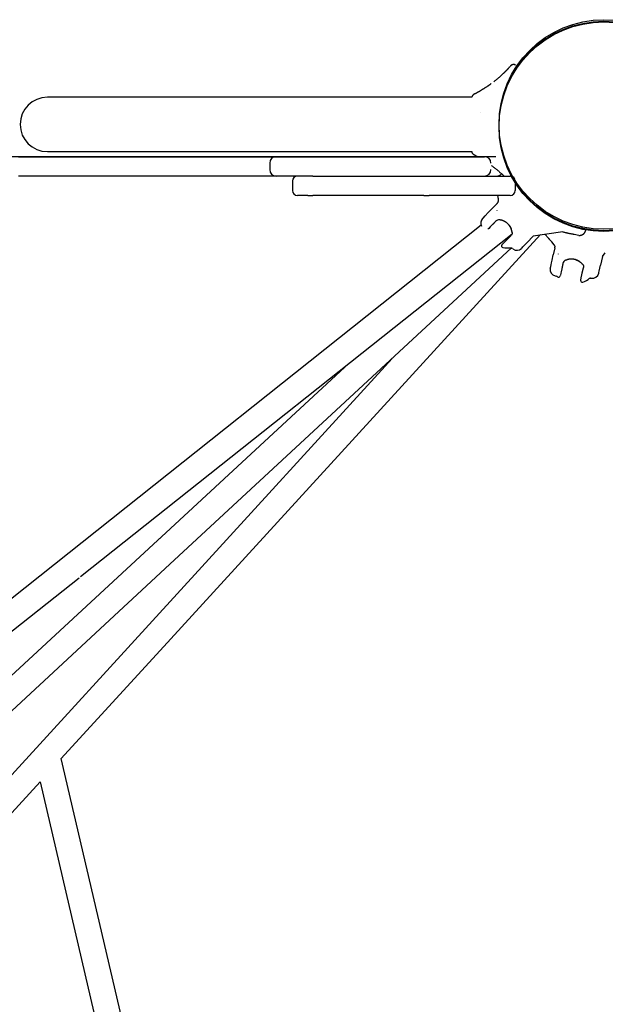
# Model space of a CAD drawing. Extents: x 3098 to 19033, y 8764 to 20928.
# Drawn here: x 9573 to 9936, y 12820 to 13431 of the extents above; entities that cross this region are included whole.
import ezdxf

# ---------------------------------------------------------------- set-up
doc = ezdxf.new("R2010")
doc.units = 0
doc.layers.add('LAYER01', color=7, linetype='Continuous')

msp = doc.modelspace()

# ---------------------------------------------------------------- linework, layer by layer
at = {"layer": 'LAYER01', "color": 7, "linetype": 'Continuous'}
for p, q in [((9876.37, 13401.89), (9876.08, 13401.57)), ((9876.4, 13401.92), (9876.61, 13402.16)), ((9879.38, 13402.74), (9879.38, 13402.74)), ((9852.76, 13383.04), (9689.76, 13383.04)), ((9689.76, 13349.34), (9852.76, 13349.34)), ((9867.77, 13346.17), (8906.89, 13346.19)), ((9727.59, 13342.19), (9727.59, 13338.19)), ((9870.39, 13334.22), (9870.16, 13334.84)), ((9870.16, 13334.75), (9870.31, 13334.26)), ((9870.16, 13334.66), (9870.3, 13334.19)), ((9741.76, 13331.19), (9741.76, 13325.19)), ((9879.76, 13331.19), (9879.76, 13325.19)), ((9879.76, 13329.6), (9880.29, 13328.96)), ((9751.26, 13322.19), (9744.93, 13322.19)), ((9868.77, 13322.19), (9868.96, 13321.32)), ((9868.63, 13317.2), (9865.51, 13313.96)), ((9868.41, 13312.82), (9868.34, 13312.71)), ((9865.55, 13303.9), (9864.53, 13302.85)), ((9869.74, 13307.08), (9869.43, 13307.1)), ((9858.74, 13303.65), (9364.85, 12911.03)), ((9610.37, 13085.77), (9877.83, 13298.38)), ((9666.29, 13047.06), (9895.47, 13297.94)), ((9864.53, 13302.85), (9864.31, 13302.61)), ((9877.93, 13298.88), (9877.9, 13299.19)), ((9873.62, 13293.61), (9873.85, 13293.85)), ((9873.85, 13293.85), (9874.86, 13294.9)), ((9890.98, 13296.88), (9887.25, 13293)), ((9665.78, 13093.47), (9877.58, 13289.56)), ((9904.33, 13289.72), (9903.37, 13285.33)), ((9906.45, 13285.89), (9906.44, 13285.75)), ((9910.59, 13281.7), (9910.32, 13281.56)), ((9933.83, 13284.21), (9932.69, 13278.96)), ((9908.4, 13275.36), (9908.33, 13275.04)), ((9908.71, 13276.8), (9908.4, 13275.36)), ((9921.05, 13272.62), (9921.36, 13274.05)), ((9921.87, 13279.04), (9921.68, 13279.29)), ((9904.63, 13272.27), (9905.45, 13272.09)), ((9920.98, 13272.3), (9921.05, 13272.62)), ((9803.47, 13220.95), (9670.15, 13075)), ((9776.85, 13218.11), (9657.79, 13107.88)), ((9661.01, 13110.86), (9381.44, 12852.03)), ((9377.68, 12826.75), (9665.78, 13093.47)), ((9366.73, 12892.08), (9609.43, 13085.02)), ((9670.15, 13075), (9327.49, 12699.88)), ((9598.42, 12972.76), (9666.29, 13047.06)), ((9666.32, 12681.05), (9598.42, 12972.77)), ((9304.85, 12651.37), (9585.36, 12958.45)), ((9585.33, 12958.42), (9651.88, 12672.54))]:
    msp.add_line(p, q, dxfattribs=at)
at = {"layer": 'LAYER01'}
for p, q in [((9823.26, 13322.19), (9826.5, 13322.19)), ((9909.28, 13299.48), (9890.98, 13296.88)), ((9900.22, 13295.77), (9898.32, 13297.92)), ((9919.19, 13297.38), (9916.27, 13297.94)), ((9903.95, 13291.43), (9902.43, 13293.4)), ((9933.83, 13284.21), (9935.65, 13286.64))]:
    msp.add_line(p, q, dxfattribs=at)
at = {"layer": 'LAYER01', "color": 7, "linetype": 'Continuous'}
for points in [[(9876.08, 13401.57), (9876.08, 13401.57), (9876.08, 13401.57), (9876.08, 13401.57), (9876.08, 13401.57), (9876.08, 13401.57), (9876.07, 13401.57), (9876.07, 13401.56), (9876.07, 13401.56), (9876.07, 13401.56), (9876.07, 13401.56), (9876.06, 13401.55), (9876.06, 13401.55), (9876.06, 13401.55), (9876.05, 13401.54), (9876.05, 13401.54), (9876.04, 13401.53), (9876.04, 13401.52), (9876.03, 13401.51), (9876.02, 13401.5), (9876.01, 13401.49), (9876, 13401.48), (9875.98, 13401.47), (9875.97, 13401.45), (9875.95, 13401.43), (9875.94, 13401.41), (9875.92, 13401.39), (9875.89, 13401.36), (9875.87, 13401.34), (9875.84, 13401.31), (9875.81, 13401.27), (9875.78, 13401.24), (9875.74, 13401.19), (9875.69, 13401.15), (9875.65, 13401.1), (9875.6, 13401.04), (9875.54, 13400.98), (9875.49, 13400.92), (9875.42, 13400.85), (9875.35, 13400.78), (9875.28, 13400.7), (9875.21, 13400.62), (9875.13, 13400.53), (9875.04, 13400.44), (9874.95, 13400.34), (9874.86, 13400.24), (9874.76, 13400.14), (9874.65, 13400.03), (9874.55, 13399.92), (9874.43, 13399.8), (9874.32, 13399.68), (9874.19, 13399.55), (9874.07, 13399.42), (9873.94, 13399.29), (9873.8, 13399.15), (9873.66, 13399.01), (9873.52, 13398.87), (9873.37, 13398.72), (9873.21, 13398.56), (9873.05, 13398.4), (9872.89, 13398.24), (9872.72, 13398.08), (9872.54, 13397.91), (9872.36, 13397.73), (9872.18, 13397.56), (9871.98, 13397.37), (9871.79, 13397.19), (9871.58, 13397), (9871.37, 13396.81), (9871.16, 13396.61), (9870.94, 13396.41), (9870.72, 13396.21), (9870.49, 13396.01), (9870.26, 13395.8), (9870.02, 13395.59), (9869.78, 13395.38), (9869.53, 13395.17), (9869.28, 13394.96), (9869.03, 13394.75), (9868.78, 13394.53), (9868.53, 13394.33), (9868.27, 13394.12), (9868.02, 13393.91), (9867.76, 13393.71), (9867.51, 13393.5), (9867.25, 13393.3), (9867, 13393.1), (9866.74, 13392.89), (9866.48, 13392.69)], [(9876.37, 13401.89), (9876.37, 13401.89), (9876.37, 13401.89), (9876.37, 13401.89), (9876.37, 13401.89), (9876.37, 13401.89), (9876.37, 13401.9), (9876.37, 13401.9), (9876.37, 13401.9), (9876.37, 13401.9), (9876.37, 13401.9), (9876.38, 13401.9), (9876.38, 13401.9), (9876.38, 13401.9), (9876.38, 13401.91), (9876.38, 13401.91), (9876.38, 13401.91), (9876.38, 13401.91), (9876.39, 13401.91), (9876.39, 13401.92), (9876.39, 13401.92), (9876.39, 13401.92), (9876.39, 13401.92), (9876.39, 13401.92), (9876.4, 13401.92)], [(9879.65, 13403.17), (9879.6, 13403.19), (9879.55, 13403.21), (9879.5, 13403.23), (9879.45, 13403.25), (9879.4, 13403.27), (9879.34, 13403.29), (9879.29, 13403.3), (9879.23, 13403.32), (9879.17, 13403.33), (9879.11, 13403.33), (9879.05, 13403.34), (9878.99, 13403.34), (9878.92, 13403.35), (9878.85, 13403.34), (9878.79, 13403.34), (9878.72, 13403.34), (9878.65, 13403.33), (9878.58, 13403.33), (9878.51, 13403.32), (9878.44, 13403.31), (9878.38, 13403.3), (9878.31, 13403.28), (9878.24, 13403.27), (9878.18, 13403.25), (9878.12, 13403.24), (9878.06, 13403.22), (9878, 13403.2), (9877.94, 13403.18), (9877.89, 13403.16), (9877.84, 13403.13), (9877.79, 13403.11), (9877.74, 13403.09), (9877.69, 13403.07), (9877.65, 13403.04), (9877.61, 13403.02), (9877.57, 13403), (9877.53, 13402.98), (9877.5, 13402.96), (9877.46, 13402.93), (9877.43, 13402.91), (9877.4, 13402.89), (9877.37, 13402.87), (9877.34, 13402.85), (9877.32, 13402.84), (9877.29, 13402.82), (9877.27, 13402.8), (9877.25, 13402.78), (9877.22, 13402.76), (9877.2, 13402.74), (9877.18, 13402.73), (9877.16, 13402.71), (9877.14, 13402.69), (9877.12, 13402.67), (9877.1, 13402.66), (9877.08, 13402.64), (9877.06, 13402.62), (9877.04, 13402.61), (9877.02, 13402.59), (9877, 13402.57), (9876.99, 13402.55), (9876.97, 13402.53), (9876.95, 13402.51), (9876.93, 13402.5), (9876.91, 13402.48), (9876.89, 13402.46), (9876.87, 13402.44), (9876.85, 13402.41), (9876.83, 13402.39), (9876.81, 13402.37), (9876.79, 13402.35), (9876.77, 13402.33), (9876.75, 13402.31)], [(9879.96, 13403.01), (9879.94, 13403.03), (9879.93, 13403.04), (9879.91, 13403.06), (9879.89, 13403.07), (9879.88, 13403.09), (9879.86, 13403.1), (9879.84, 13403.11), (9879.82, 13403.12), (9879.8, 13403.13), (9879.78, 13403.14), (9879.76, 13403.15), (9879.74, 13403.16), (9879.72, 13403.17), (9879.7, 13403.17), (9879.67, 13403.18), (9879.65, 13403.18)], [(9864.94, 13391.53), (9864.79, 13391.43), (9864.65, 13391.32), (9864.5, 13391.21), (9864.35, 13391.1), (9864.2, 13390.99), (9864.05, 13390.87), (9863.89, 13390.76), (9863.72, 13390.64), (9863.55, 13390.52), (9863.37, 13390.39), (9863.19, 13390.26), (9862.99, 13390.13), (9862.79, 13389.99), (9862.59, 13389.86), (9862.38, 13389.71), (9862.16, 13389.57), (9861.93, 13389.42), (9861.7, 13389.27), (9861.47, 13389.12), (9861.24, 13388.97), (9861.01, 13388.82), (9860.78, 13388.67), (9860.56, 13388.53), (9860.34, 13388.39), (9860.14, 13388.26), (9859.95, 13388.14), (9859.76, 13388.02), (9859.58, 13387.9), (9859.41, 13387.79), (9859.24, 13387.69), (9859.08, 13387.58), (9858.92, 13387.48), (9858.76, 13387.38), (9858.61, 13387.29), (9858.46, 13387.19), (9858.32, 13387.1), (9858.17, 13387.01), (9858.04, 13386.93), (9857.91, 13386.85), (9857.78, 13386.77), (9857.66, 13386.69), (9857.55, 13386.63), (9857.44, 13386.56), (9857.34, 13386.5), (9857.24, 13386.44), (9857.14, 13386.38), (9857.05, 13386.33), (9856.96, 13386.28), (9856.87, 13386.23), (9856.79, 13386.18), (9856.71, 13386.13), (9856.63, 13386.09), (9856.55, 13386.04), (9856.47, 13386), (9856.39, 13385.96), (9856.31, 13385.92), (9856.23, 13385.87), (9856.15, 13385.83), (9856.07, 13385.79), (9855.99, 13385.75), (9855.9, 13385.7), (9855.81, 13385.66), (9855.73, 13385.62), (9855.63, 13385.57), (9855.54, 13385.53), (9855.45, 13385.48), (9855.35, 13385.43), (9855.25, 13385.39), (9855.15, 13385.34), (9855.05, 13385.29), (9854.95, 13385.25), (9854.84, 13385.2), (9854.74, 13385.15), (9854.64, 13385.1), (9854.54, 13385.05), (9854.44, 13385), (9854.34, 13384.95), (9854.24, 13384.9), (9854.15, 13384.84), (9854.05, 13384.79), (9853.96, 13384.72), (9853.87, 13384.66), (9853.79, 13384.59), (9853.7, 13384.52), (9853.61, 13384.44), (9853.53, 13384.35), (9853.45, 13384.25), (9853.37, 13384.14), (9853.29, 13384.03), (9853.21, 13383.9), (9853.14, 13383.77), (9853.06, 13383.63), (9852.99, 13383.49), (9852.91, 13383.34), (9852.84, 13383.19), (9852.76, 13383.04)], [(9689.76, 13383.04), (9683.73, 13383.04), (9671.74, 13383.04), (9665.83, 13383.04), (9660.01, 13383.04), (9654.3, 13383.04), (9648.72, 13383.04), (9643.29, 13383.04), (9632.96, 13383.04), (9628.09, 13383.04), (9619.05, 13383.04), (9614.91, 13383.04), (9607.46, 13383.04), (9601.22, 13383.04), (9598.57, 13383.04), (9596.26, 13383.04), (9594.29, 13383.04), (9592.67, 13383.04), (9591.4, 13383.04), (9590.49, 13383.04), (9589.95, 13383.04), (9589.76, 13383.04)], [(9858.5, 13373.71), (9858.5, 13373.71), (9858.5, 13373.71), (9858.5, 13373.71), (9858.5, 13373.71), (9858.5, 13373.71), (9858.5, 13373.71), (9858.5, 13373.71), (9858.5, 13373.71), (9858.5, 13373.71), (9858.5, 13373.71), (9858.5, 13373.71), (9858.5, 13373.71), (9858.5, 13373.71), (9858.5, 13373.71), (9858.5, 13373.71), (9858.5, 13373.71), (9858.5, 13373.71), (9858.5, 13373.71), (9858.5, 13373.71), (9858.5, 13373.71), (9858.5, 13373.71), (9858.5, 13373.71), (9858.5, 13373.71), (9858.5, 13373.71), (9858.5, 13373.71), (9858.5, 13373.71), (9858.5, 13373.71), (9858.5, 13373.71), (9858.5, 13373.71), (9858.5, 13373.71), (9858.5, 13373.71), (9858.5, 13373.71), (9858.5, 13373.71), (9858.5, 13373.71), (9858.5, 13373.71), (9858.5, 13373.71), (9858.5, 13373.71), (9858.5, 13373.71), (9858.5, 13373.71), (9858.5, 13373.71)], [(9589.76, 13349.34), (9589.95, 13349.34), (9590.49, 13349.34), (9592.67, 13349.34), (9594.29, 13349.34), (9596.26, 13349.34), (9598.57, 13349.34), (9601.22, 13349.34), (9607.46, 13349.34), (9611.04, 13349.34), (9614.91, 13349.34), (9623.45, 13349.34), (9628.09, 13349.34), (9632.96, 13349.34), (9643.29, 13349.34), (9654.3, 13349.34), (9665.83, 13349.34), (9671.74, 13349.34), (9677.71, 13349.34), (9683.73, 13349.34), (9689.76, 13349.34)], [(9852.76, 13349.69), (9852.77, 13349.56), (9852.79, 13349.43), (9852.8, 13349.31), (9852.82, 13349.18), (9852.85, 13349.05), (9852.89, 13348.93), (9852.93, 13348.8), (9852.99, 13348.67), (9853.06, 13348.55), (9853.14, 13348.42), (9853.23, 13348.3), (9853.33, 13348.18), (9853.44, 13348.06), (9853.56, 13347.95), (9853.69, 13347.84), (9853.83, 13347.73), (9853.97, 13347.64), (9854.12, 13347.54), (9854.28, 13347.45), (9854.43, 13347.37), (9854.6, 13347.28), (9854.77, 13347.19), (9854.94, 13347.11), (9855.12, 13347.02), (9855.3, 13346.92), (9855.48, 13346.82), (9855.67, 13346.72), (9855.86, 13346.62), (9856.05, 13346.51), (9856.24, 13346.41), (9856.43, 13346.3), (9856.62, 13346.19)], [(9571.88, 13346.19), (9573.16, 13346.19), (9574.29, 13346.19), (9575.74, 13346.19), (9577.46, 13346.19), (9579.42, 13346.19), (9581.59, 13346.19), (9583.91, 13346.19), (9586.36, 13346.19), (9588.87, 13346.19), (9591.4, 13346.19), (9596.31, 13346.19)], [(9596.31, 13346.19), (9604.72, 13346.19), (9609.05, 13346.19), (9613.43, 13346.19), (9617.83, 13346.19), (9622.21, 13346.19), (9626.55, 13346.19), (9630.82, 13346.19), (9634.99, 13346.19), (9639.04, 13346.19)], [(9639.04, 13346.19), (9645.81, 13346.19), (9652.41, 13346.19), (9658.84, 13346.19), (9665.07, 13346.19), (9671.09, 13346.19), (9676.89, 13346.19), (9682.45, 13346.19), (9687.77, 13346.19), (9697.62, 13346.19), (9702.13, 13346.19), (9706.36, 13346.19), (9713.89, 13346.19), (9717.2, 13346.19), (9722.82, 13346.19), (9725.14, 13346.19), (9727.11, 13346.19), (9728.74, 13346.19), (9731.59, 13346.19)], [(9731.59, 13346.19), (9731.64, 13346.19), (9732.01, 13346.19), (9732.74, 13346.19), (9733.84, 13346.19), (9735.28, 13346.19), (9737.07, 13346.19), (9739.18, 13346.19), (9741.61, 13346.19), (9744.34, 13346.19), (9747.35, 13346.19), (9750.61, 13346.19), (9754.11, 13346.19), (9757.82, 13346.19), (9761.71, 13346.19), (9769.95, 13346.19), (9774.23, 13346.19), (9778.59, 13346.19), (9782.99, 13346.19), (9787.39, 13346.19), (9791.78, 13346.19), (9796.12, 13346.19), (9800.38, 13346.19)], [(9800.38, 13346.19), (9807.83, 13346.19), (9815.31, 13346.19), (9822.82, 13346.19), (9830.36, 13346.19), (9837.92, 13346.19), (9845.51, 13346.19), (9853.13, 13346.19), (9860.76, 13346.19)], [(9865.09, 13340.73), (9865.36, 13340.53), (9865.63, 13340.33), (9865.9, 13340.12), (9866.17, 13339.92), (9866.44, 13339.71), (9866.72, 13339.51), (9866.99, 13339.3), (9867.26, 13339.08), (9867.53, 13338.87), (9867.8, 13338.65), (9868.07, 13338.43), (9868.34, 13338.21), (9868.61, 13337.99), (9868.87, 13337.77), (9869.13, 13337.56), (9869.39, 13337.34), (9869.64, 13337.12), (9869.89, 13336.91), (9870.13, 13336.7), (9870.37, 13336.49), (9870.6, 13336.28), (9870.83, 13336.07), (9871.05, 13335.87), (9871.27, 13335.68), (9871.48, 13335.48), (9871.68, 13335.29), (9871.88, 13335.1), (9872.08, 13334.92), (9872.27, 13334.73), (9872.46, 13334.55), (9872.65, 13334.37), (9872.84, 13334.19)], [(9596.31, 13334.19), (9591.4, 13334.19), (9588.87, 13334.19), (9586.36, 13334.19), (9583.91, 13334.19), (9581.59, 13334.19), (9577.46, 13334.19), (9575.74, 13334.19), (9574.29, 13334.19), (9573.16, 13334.19), (9572.35, 13334.19), (9571.88, 13334.19)], [(9639.04, 13334.19), (9634.99, 13334.19), (9630.82, 13334.19), (9626.55, 13334.19), (9622.21, 13334.19), (9609.05, 13334.19), (9604.72, 13334.19), (9596.31, 13334.19)], [(9731.59, 13334.19), (9731.53, 13334.19), (9730.02, 13334.19), (9728.74, 13334.19), (9727.11, 13334.19), (9725.14, 13334.19), (9722.82, 13334.19), (9717.2, 13334.19), (9713.89, 13334.19), (9706.36, 13334.19), (9702.13, 13334.19), (9692.83, 13334.19), (9687.77, 13334.19), (9682.45, 13334.19), (9676.89, 13334.19), (9671.09, 13334.19), (9658.84, 13334.19), (9652.41, 13334.19), (9645.81, 13334.19), (9639.04, 13334.19)], [(9752.27, 13334.19), (9750.61, 13334.19), (9747.35, 13334.19), (9744.34, 13334.19), (9741.61, 13334.19), (9739.18, 13334.19), (9737.07, 13334.19), (9735.28, 13334.19), (9733.84, 13334.19), (9732.74, 13334.19), (9732.01, 13334.19), (9731.64, 13334.19), (9731.59, 13334.19)], [(9754.33, 13334.19), (9752.81, 13334.19), (9752.27, 13334.19)], [(9754.33, 13334.19), (9758.19, 13334.19), (9762.22, 13334.19), (9766.41, 13334.19), (9775.14, 13334.19), (9788.68, 13334.19), (9793.19, 13334.19), (9797.65, 13334.19), (9802.04, 13334.19)], [(9802.04, 13334.19), (9811.23, 13334.19), (9820.48, 13334.19), (9839.09, 13334.19), (9848.46, 13334.19), (9857.86, 13334.19), (9867.3, 13334.19), (9876.76, 13334.19)], [(9744.76, 13322.19), (9744.93, 13322.19)], [(9751.26, 13322.19), (9751.28, 13322.19), (9751.45, 13322.19), (9751.76, 13322.19), (9752.22, 13322.19), (9754.33, 13322.19)], [(9802.04, 13322.19), (9797.65, 13322.19), (9793.19, 13322.19), (9788.68, 13322.19), (9775.14, 13322.19), (9766.41, 13322.19), (9762.22, 13322.19), (9758.19, 13322.19), (9754.33, 13322.19)], [(9823.26, 13322.19), (9820.59, 13322.19), (9817.93, 13322.19), (9815.27, 13322.19), (9812.62, 13322.19), (9809.97, 13322.19), (9807.32, 13322.19), (9804.68, 13322.19), (9802.04, 13322.19)], [(9876.76, 13322.19), (9864.11, 13322.19), (9857.8, 13322.19), (9851.51, 13322.19), (9845.23, 13322.19), (9838.97, 13322.19), (9826.5, 13322.19)], [(9868.68, 13317.25), (9868.69, 13317.25), (9868.69, 13317.26), (9868.69, 13317.26), (9868.7, 13317.26), (9868.7, 13317.26), (9868.7, 13317.27), (9868.7, 13317.27), (9868.71, 13317.28), (9868.71, 13317.28), (9868.72, 13317.28), (9868.72, 13317.29), (9868.72, 13317.29), (9868.73, 13317.3), (9868.73, 13317.31), (9868.74, 13317.31), (9868.74, 13317.32), (9868.75, 13317.33), (9868.75, 13317.34), (9868.76, 13317.35), (9868.76, 13317.36), (9868.77, 13317.37), (9868.78, 13317.38), (9868.79, 13317.4), (9868.79, 13317.41), (9868.8, 13317.43), (9868.81, 13317.44), (9868.82, 13317.46), (9868.83, 13317.48), (9868.84, 13317.5), (9868.85, 13317.52), (9868.86, 13317.54), (9868.88, 13317.56)], [(9869.21, 13318.85), (9869.21, 13318.81), (9869.2, 13318.78), (9869.2, 13318.74), (9869.2, 13318.7), (9869.19, 13318.66), (9869.19, 13318.62), (9869.18, 13318.57), (9869.18, 13318.53), (9869.17, 13318.48), (9869.16, 13318.43), (9869.15, 13318.38), (9869.14, 13318.33), (9869.13, 13318.28), (9869.11, 13318.23), (9869.1, 13318.17), (9869.08, 13318.12), (9869.07, 13318.07), (9869.05, 13318.02), (9869.04, 13317.97), (9869.02, 13317.92), (9869.01, 13317.88), (9868.99, 13317.84), (9868.98, 13317.8), (9868.97, 13317.77), (9868.96, 13317.74), (9868.94, 13317.71), (9868.93, 13317.69), (9868.92, 13317.67), (9868.92, 13317.65), (9868.91, 13317.63), (9868.9, 13317.61), (9868.89, 13317.6)], [(9868.95, 13321.33), (9868.96, 13321.3), (9868.97, 13321.26), (9868.98, 13321.23), (9868.98, 13321.2), (9868.99, 13321.17), (9869, 13321.14), (9869.01, 13321.1), (9869.01, 13321.07), (9869.02, 13321.04), (9869.02, 13321.02), (9869.03, 13320.99), (9869.04, 13320.96), (9869.04, 13320.93), (9869.05, 13320.9), (9869.05, 13320.88), (9869.06, 13320.85)], [(9869.06, 13320.85), (9869.07, 13320.8), (9869.08, 13320.76), (9869.09, 13320.71), (9869.1, 13320.66), (9869.11, 13320.61), (9869.12, 13320.55), (9869.13, 13320.5), (9869.14, 13320.43), (9869.15, 13320.37), (9869.16, 13320.3), (9869.17, 13320.23), (9869.18, 13320.16), (9869.19, 13320.08), (9869.2, 13320), (9869.21, 13319.93), (9869.21, 13319.85), (9869.22, 13319.76), (9869.23, 13319.68), (9869.23, 13319.61), (9869.23, 13319.53), (9869.24, 13319.45), (9869.24, 13319.38), (9869.24, 13319.31), (9869.24, 13319.25), (9869.24, 13319.19), (9869.23, 13319.13), (9869.23, 13319.08), (9869.23, 13319.03), (9869.22, 13318.98), (9869.22, 13318.94), (9869.21, 13318.9), (9869.21, 13318.85)], [(9859.6, 13307.85), (9859.63, 13307.89), (9859.89, 13308.15), (9861.12, 13309.42), (9863.11, 13311.48), (9865.51, 13313.96)], [(9867.88, 13306.31), (9867.76, 13306.19), (9867.65, 13306.07), (9867.53, 13305.95), (9867.41, 13305.83), (9867.3, 13305.71), (9867.19, 13305.59), (9867.08, 13305.48), (9866.97, 13305.36), (9866.86, 13305.25), (9866.76, 13305.15), (9866.66, 13305.04), (9866.56, 13304.94), (9866.46, 13304.84), (9866.37, 13304.75), (9866.28, 13304.65), (9866.19, 13304.56), (9866.11, 13304.47), (9866.02, 13304.39), (9865.94, 13304.3), (9865.86, 13304.22), (9865.78, 13304.14), (9865.71, 13304.06), (9865.63, 13303.98), (9865.55, 13303.9)], [(9877.9, 13299.19), (9877.86, 13299.4), (9877.82, 13299.6), (9877.79, 13299.81), (9877.75, 13300.02), (9877.7, 13300.22), (9877.65, 13300.43), (9877.6, 13300.64), (9877.53, 13300.85), (9877.46, 13301.07), (9877.39, 13301.28), (9877.3, 13301.5), (9877.21, 13301.71), (9877.12, 13301.92), (9877.01, 13302.14), (9876.9, 13302.35), (9876.79, 13302.56), (9876.67, 13302.76), (9876.54, 13302.96), (9876.41, 13303.16), (9876.28, 13303.35), (9876.14, 13303.54), (9876.01, 13303.72), (9875.87, 13303.89), (9875.73, 13304.05), (9875.59, 13304.21), (9875.46, 13304.35), (9875.32, 13304.49), (9875.19, 13304.62), (9875.05, 13304.74), (9874.91, 13304.86), (9874.77, 13304.98), (9874.63, 13305.09), (9874.49, 13305.21), (9874.34, 13305.32), (9874.2, 13305.42), (9874.04, 13305.53), (9873.89, 13305.64), (9873.72, 13305.74), (9873.56, 13305.84), (9873.38, 13305.95), (9873.2, 13306.05), (9873.01, 13306.15), (9872.82, 13306.25), (9872.62, 13306.35), (9872.41, 13306.44), (9872.19, 13306.53), (9871.97, 13306.61), (9871.74, 13306.68), (9871.51, 13306.75), (9871.26, 13306.81), (9871.02, 13306.86), (9870.77, 13306.91), (9870.51, 13306.96), (9870.26, 13307), (9870, 13307.04), (9869.74, 13307.08)], [(9875.81, 13303.95), (9875.9, 13303.85), (9875.98, 13303.74), (9876.06, 13303.64), (9876.14, 13303.55), (9876.21, 13303.45), (9876.28, 13303.36), (9876.35, 13303.27), (9876.41, 13303.19), (9876.46, 13303.11), (9876.51, 13303.04), (9876.55, 13302.97), (9876.59, 13302.91), (9876.62, 13302.85), (9876.65, 13302.79), (9876.68, 13302.74), (9876.71, 13302.68)], [(9864.31, 13302.61), (9863.44, 13301.72), (9862.9, 13301.16)], [(9876.84, 13302.42), (9876.89, 13302.33), (9876.94, 13302.24), (9876.98, 13302.15), (9877.03, 13302.07), (9877.07, 13301.98), (9877.12, 13301.9), (9877.16, 13301.82), (9877.19, 13301.75), (9877.23, 13301.67), (9877.26, 13301.6), (9877.29, 13301.53), (9877.31, 13301.46), (9877.34, 13301.4), (9877.36, 13301.34), (9877.39, 13301.27), (9877.41, 13301.21)], [(9877.89, 13299.24), (9877.9, 13299.18), (9877.9, 13299.12), (9877.9, 13299.06), (9877.91, 13298.99), (9877.91, 13298.93), (9877.91, 13298.87), (9877.91, 13298.8), (9877.9, 13298.74), (9877.9, 13298.67), (9877.89, 13298.6), (9877.88, 13298.53), (9877.86, 13298.46), (9877.85, 13298.4), (9877.83, 13298.33), (9877.81, 13298.26), (9877.79, 13298.2), (9877.76, 13298.14), (9877.74, 13298.08), (9877.71, 13298.02), (9877.68, 13297.97), (9877.65, 13297.92), (9877.62, 13297.87), (9877.59, 13297.82), (9877.56, 13297.78), (9877.53, 13297.73), (9877.5, 13297.69), (9877.47, 13297.65), (9877.44, 13297.61), (9877.41, 13297.57), (9877.38, 13297.53), (9877.35, 13297.5), (9877.32, 13297.46)], [(9916.27, 13297.94), (9915.98, 13297.99), (9915.7, 13298.04), (9915.41, 13298.1), (9915.12, 13298.15), (9914.83, 13298.21), (9914.54, 13298.26), (9914.24, 13298.32), (9913.95, 13298.38), (9913.64, 13298.44), (9913.34, 13298.51), (9913.03, 13298.57), (9912.72, 13298.64), (9912.41, 13298.71), (9912.11, 13298.78), (9911.81, 13298.85), (9911.51, 13298.92), (9911.22, 13298.99), (9910.93, 13299.06), (9910.65, 13299.13), (9910.37, 13299.2), (9910.1, 13299.27), (9909.83, 13299.34), (9909.56, 13299.41), (9909.28, 13299.48)], [(9919.19, 13297.38), (9919.22, 13297.38), (9919.26, 13297.38), (9919.29, 13297.38), (9919.32, 13297.38), (9919.35, 13297.38), (9919.38, 13297.38), (9919.41, 13297.38), (9919.44, 13297.38), (9919.46, 13297.38), (9919.48, 13297.38), (9919.5, 13297.38), (9919.52, 13297.38), (9919.54, 13297.38), (9919.56, 13297.38), (9919.58, 13297.38), (9919.61, 13297.38), (9919.63, 13297.38), (9919.66, 13297.38), (9919.69, 13297.38), (9919.73, 13297.38), (9919.76, 13297.38), (9919.8, 13297.38), (9919.84, 13297.39), (9919.88, 13297.39), (9919.92, 13297.39), (9919.96, 13297.4), (9920, 13297.4), (9920.05, 13297.4), (9920.1, 13297.41), (9920.15, 13297.42), (9920.2, 13297.43), (9920.26, 13297.43), (9920.32, 13297.44), (9920.39, 13297.46), (9920.45, 13297.47), (9920.53, 13297.49), (9920.6, 13297.5), (9920.68, 13297.53), (9920.76, 13297.55), (9920.84, 13297.57), (9920.93, 13297.6), (9921.02, 13297.63), (9921.11, 13297.67), (9921.2, 13297.71), (9921.29, 13297.75), (9921.39, 13297.79), (9921.48, 13297.84), (9921.58, 13297.89), (9921.67, 13297.95), (9921.77, 13298.01), (9921.86, 13298.07), (9921.96, 13298.14), (9922.05, 13298.21), (9922.14, 13298.28), (9922.24, 13298.36), (9922.32, 13298.44), (9922.41, 13298.52), (9922.5, 13298.61), (9922.58, 13298.7), (9922.66, 13298.79), (9922.74, 13298.89), (9922.82, 13298.99), (9922.89, 13299.09), (9922.96, 13299.19), (9923.03, 13299.3), (9923.09, 13299.4), (9923.16, 13299.51), (9923.21, 13299.62), (9923.27, 13299.74), (9923.32, 13299.85), (9923.36, 13299.97), (9923.4, 13300.09), (9923.44, 13300.21), (9923.47, 13300.33), (9923.5, 13300.45), (9923.52, 13300.57), (9923.54, 13300.7), (9923.56, 13300.82), (9923.58, 13300.95), (9923.6, 13301.08)], [(9871.65, 13291.57), (9871.75, 13291.68), (9873.62, 13293.61)], [(9874.86, 13294.9), (9874.96, 13295), (9875.06, 13295.1), (9875.16, 13295.21), (9875.26, 13295.31), (9875.36, 13295.41), (9875.45, 13295.51), (9875.55, 13295.61), (9875.65, 13295.72), (9875.75, 13295.82), (9875.85, 13295.92), (9875.94, 13296.02), (9876.04, 13296.12), (9876.14, 13296.22), (9876.24, 13296.32), (9876.33, 13296.42), (9876.43, 13296.52), (9876.53, 13296.62), (9876.62, 13296.72), (9876.72, 13296.82), (9876.81, 13296.92), (9876.91, 13297.01), (9877, 13297.11), (9877.1, 13297.21), (9877.19, 13297.31)], [(9883.73, 13289.34), (9883.77, 13289.38), (9884.05, 13289.67), (9884.59, 13290.24), (9885.35, 13291.02), (9887.25, 13293)], [(9900.22, 13295.77), (9900.25, 13295.74), (9900.27, 13295.71), (9900.3, 13295.68), (9900.33, 13295.65), (9900.36, 13295.61), (9900.39, 13295.58), (9900.43, 13295.54), (9900.47, 13295.49), (9900.51, 13295.44), (9900.56, 13295.39), (9900.61, 13295.33), (9900.67, 13295.27), (9900.73, 13295.21), (9900.79, 13295.14), (9900.85, 13295.07), (9900.92, 13294.99), (9901, 13294.91), (9901.07, 13294.83), (9901.15, 13294.74), (9901.23, 13294.66), (9901.32, 13294.57), (9901.41, 13294.47), (9901.5, 13294.37), (9901.59, 13294.27), (9901.69, 13294.17), (9901.79, 13294.07), (9901.9, 13293.96), (9902, 13293.85), (9902.11, 13293.74), (9902.22, 13293.63), (9902.32, 13293.51), (9902.43, 13293.4)], [(9876.92, 13289.68), (9876.95, 13289.68), (9876.98, 13289.68), (9877.02, 13289.68), (9877.05, 13289.68), (9877.09, 13289.69), (9877.12, 13289.68), (9877.15, 13289.68), (9877.19, 13289.68), (9877.22, 13289.68), (9877.26, 13289.67), (9877.29, 13289.67), (9877.32, 13289.66), (9877.36, 13289.65), (9877.39, 13289.64), (9877.42, 13289.63), (9877.45, 13289.62), (9877.49, 13289.61), (9877.52, 13289.6), (9877.55, 13289.59), (9877.58, 13289.57), (9877.61, 13289.56), (9877.64, 13289.54), (9877.67, 13289.53), (9877.7, 13289.51), (9877.73, 13289.49), (9877.76, 13289.47), (9877.79, 13289.45), (9877.81, 13289.43), (9877.84, 13289.41), (9877.87, 13289.39), (9877.89, 13289.37), (9877.92, 13289.34)], [(9877.52, 13289.51), (9877.54, 13289.51), (9877.56, 13289.5), (9877.58, 13289.5), (9877.6, 13289.5), (9877.62, 13289.49), (9877.65, 13289.49), (9877.67, 13289.48), (9877.69, 13289.47), (9877.71, 13289.46), (9877.73, 13289.45), (9877.76, 13289.44), (9877.78, 13289.43), (9877.8, 13289.42), (9877.83, 13289.4), (9877.85, 13289.39), (9877.87, 13289.38)], [(9903.95, 13291.43), (9903.96, 13291.4), (9903.98, 13291.37), (9904, 13291.33), (9904.02, 13291.3), (9904.04, 13291.26), (9904.05, 13291.22), (9904.07, 13291.18), (9904.09, 13291.14), (9904.11, 13291.1), (9904.13, 13291.05), (9904.14, 13291), (9904.16, 13290.95), (9904.18, 13290.9), (9904.19, 13290.85), (9904.21, 13290.8), (9904.23, 13290.75), (9904.24, 13290.69), (9904.25, 13290.64), (9904.27, 13290.59), (9904.28, 13290.55), (9904.29, 13290.5), (9904.3, 13290.46), (9904.3, 13290.42), (9904.31, 13290.38), (9904.32, 13290.35), (9904.32, 13290.32), (9904.33, 13290.3), (9904.33, 13290.28), (9904.33, 13290.25), (9904.33, 13290.24), (9904.33, 13290.22), (9904.33, 13290.2)], [(9904.34, 13289.79), (9904.34, 13289.8), (9904.35, 13289.8), (9904.35, 13289.81), (9904.35, 13289.81), (9904.35, 13289.82), (9904.35, 13289.82), (9904.35, 13289.82), (9904.35, 13289.83), (9904.35, 13289.83), (9904.35, 13289.84), (9904.35, 13289.85), (9904.35, 13289.85), (9904.35, 13289.86), (9904.35, 13289.87), (9904.35, 13289.88), (9904.35, 13289.89), (9904.35, 13289.9), (9904.35, 13289.91), (9904.35, 13289.92), (9904.35, 13289.93), (9904.35, 13289.94), (9904.35, 13289.96), (9904.35, 13289.97), (9904.35, 13289.99), (9904.35, 13290.01), (9904.35, 13290.03), (9904.35, 13290.05), (9904.35, 13290.07), (9904.35, 13290.09), (9904.35, 13290.11), (9904.35, 13290.13), (9904.34, 13290.16)], [(9901.57, 13277.02), (9901.66, 13277.43), (9901.81, 13278.14), (9902.03, 13279.16), (9902.31, 13280.45), (9902.64, 13281.95), (9903.37, 13285.33)], [(9909.42, 13280.07), (9909.38, 13279.9), (9909.35, 13279.74), (9909.31, 13279.58), (9909.28, 13279.41), (9909.24, 13279.25), (9909.21, 13279.09), (9909.17, 13278.94), (9909.14, 13278.79), (9909.11, 13278.64), (9909.08, 13278.49), (9909.05, 13278.35), (9909.02, 13278.21), (9908.99, 13278.08), (9908.96, 13277.95), (9908.93, 13277.82), (9908.9, 13277.7), (9908.88, 13277.58), (9908.85, 13277.46), (9908.83, 13277.34), (9908.8, 13277.23), (9908.78, 13277.12), (9908.75, 13277.01), (9908.73, 13276.9), (9908.71, 13276.8)], [(9921.68, 13279.29), (9921.54, 13279.45), (9921.4, 13279.6), (9921.26, 13279.76), (9921.12, 13279.91), (9920.97, 13280.07), (9920.82, 13280.22), (9920.66, 13280.37), (9920.5, 13280.51), (9920.33, 13280.66), (9920.15, 13280.8), (9919.97, 13280.94), (9919.78, 13281.07), (9919.58, 13281.2), (9919.38, 13281.33), (9919.18, 13281.45), (9918.97, 13281.57), (9918.76, 13281.68), (9918.54, 13281.78), (9918.33, 13281.88), (9918.12, 13281.98), (9917.9, 13282.06), (9917.69, 13282.15), (9917.48, 13282.22), (9917.28, 13282.28), (9917.09, 13282.34), (9916.89, 13282.39), (9916.7, 13282.44), (9916.52, 13282.48), (9916.34, 13282.51), (9916.16, 13282.54), (9915.98, 13282.57), (9915.8, 13282.59), (9915.62, 13282.61), (9915.44, 13282.63), (9915.25, 13282.64), (9915.07, 13282.65), (9914.88, 13282.66), (9914.69, 13282.66), (9914.49, 13282.66), (9914.29, 13282.66), (9914.08, 13282.65), (9913.87, 13282.64), (9913.65, 13282.62), (9913.43, 13282.6), (9913.2, 13282.57), (9912.97, 13282.53), (9912.74, 13282.48), (9912.51, 13282.42), (9912.27, 13282.35), (9912.03, 13282.28), (9911.79, 13282.19), (9911.56, 13282.1), (9911.32, 13282.01), (9911.08, 13281.91), (9910.83, 13281.8), (9910.59, 13281.7)], [(9917.41, 13282.24), (9917.53, 13282.19), (9917.66, 13282.15), (9917.78, 13282.11), (9917.9, 13282.07), (9918.01, 13282.03), (9918.12, 13281.98), (9918.22, 13281.94), (9918.31, 13281.91), (9918.4, 13281.87), (9918.48, 13281.83), (9918.55, 13281.8), (9918.61, 13281.76), (9918.67, 13281.73), (9918.73, 13281.7), (9918.78, 13281.66), (9918.84, 13281.63)], [(9919.09, 13281.48), (9919.18, 13281.43), (9919.26, 13281.38), (9919.35, 13281.33), (9919.43, 13281.28), (9919.51, 13281.23), (9919.59, 13281.18), (9919.67, 13281.14), (9919.74, 13281.09), (9919.81, 13281.05), (9919.87, 13281), (9919.93, 13280.96), (9919.99, 13280.92), (9920.05, 13280.87), (9920.1, 13280.83), (9920.16, 13280.79), (9920.21, 13280.75)], [(9908.33, 13275.04), (9908.06, 13273.83), (9907.87, 13272.94), (9907.72, 13272.27)], [(9921.36, 13274.05), (9922.07, 13277.32)], [(9921.65, 13279.33), (9921.69, 13279.28), (9921.72, 13279.23), (9921.76, 13279.18), (9921.79, 13279.13), (9921.83, 13279.08), (9921.86, 13279.02), (9921.9, 13278.97), (9921.93, 13278.91), (9921.96, 13278.85), (9921.98, 13278.78), (9922.01, 13278.72), (9922.04, 13278.65), (9922.06, 13278.59), (9922.08, 13278.52), (9922.1, 13278.45), (9922.11, 13278.39), (9922.12, 13278.32), (9922.13, 13278.26), (9922.14, 13278.2), (9922.14, 13278.14), (9922.15, 13278.08), (9922.15, 13278.02), (9922.15, 13277.97), (9922.14, 13277.91), (9922.14, 13277.86), (9922.14, 13277.81), (9922.13, 13277.76), (9922.13, 13277.71), (9922.12, 13277.66), (9922.12, 13277.61), (9922.11, 13277.56), (9922.11, 13277.52)], [(9931.61, 13273.99), (9931.62, 13274.05), (9931.71, 13274.44), (9931.87, 13275.21), (9932.69, 13278.96)], [(9920.38, 13269.52), (9920.41, 13269.67), (9920.98, 13272.3)], [(9925.86, 13270.69), (9925.88, 13270.71), (9925.91, 13270.73), (9925.94, 13270.74), (9925.97, 13270.76), (9926, 13270.78), (9926.03, 13270.8), (9926.06, 13270.82), (9926.09, 13270.83), (9926.12, 13270.85), (9926.15, 13270.86), (9926.18, 13270.87), (9926.21, 13270.88), (9926.24, 13270.89), (9926.28, 13270.9), (9926.31, 13270.91), (9926.34, 13270.92), (9926.38, 13270.93), (9926.41, 13270.94), (9926.44, 13270.94), (9926.48, 13270.95), (9926.51, 13270.95), (9926.55, 13270.95), (9926.58, 13270.95), (9926.61, 13270.96), (9926.65, 13270.95), (9926.68, 13270.95), (9926.72, 13270.95), (9926.75, 13270.95), (9926.78, 13270.94), (9926.82, 13270.94), (9926.85, 13270.93), (9926.89, 13270.93)]]:
    msp.add_lwpolyline(points, dxfattribs=at)
at = {"layer": 'LAYER01'}
for centre in [(9934.76, 13366.19), (9934.76, 13365.23), (9934.76, 13364.8)]:
    msp.add_circle(centre, 65, dxfattribs=at)
at = {"layer": 'LAYER01', "color": 7, "linetype": 'Continuous'}
for centre, radius, start, end in [((9589.76, 13366.19), 16.85, 90, 270), ((9731.59, 13342.19), 4, 90, 180), ((9860.76, 13342.19), 4, 0, 90), ((9731.59, 13338.19), 4, 180, 270), ((9860.76, 13338.19), 4, 270, 0), ((9868.26, 13338.19), 4, 270, 320.03322), ((9744.76, 13331.19), 3, 90, 180), ((9876.76, 13331.19), 3, 0, 90), ((9744.76, 13325.19), 3, 180, 270), ((9876.76, 13325.19), 3, 270, 0), ((9867.71, 13318.05), 1.25, 315.98139, 330.82564), ((9867.75, 13318.05), 1.23, 315.96491, 336.21542), ((9870.27, 13321.61), 1.35, 158.80841, 191.96736), ((9862.48, 13305.07), 4, 135.97418, 208.76075), ((9869.68, 13304.57), 2.5, 83.67501, 135.97418), ((9875.39, 13299.05), 2.5, 315.97418, 320.54845), ((9872.36, 13290.88), 1, 135.97418, 258.24546), ((9875.22, 13304.58), 15, 258.24546, 276.94225), ((9880.85, 13292.12), 4, 232.33888, 316.10903), ((9903.11, 13289.96), 1.24, 347.6753, 2.66543), ((9903.13, 13289.98), 1.23, 347.73888, 7.97995), ((9911.86, 13279.54), 2.5, 115.43858, 167.73775), ((9905.48, 13276.17), 4, 167.73775, 257.73775), ((9919.63, 13277.85), 2.5, 347.73775, 352.31202), ((9927.7, 13274.84), 4, 257.92854, 347.73775), ((9905.18, 13270.87), 1.25, 45.95357, 77.73775), ((9906.75, 13272.48), 1, 225.95357, 347.73775), ((9921.36, 13269.31), 1, 167.73775, 290.00903), ((9916.57, 13282.46), 15, 290.00903, 308.63476)]:
    msp.add_arc(centre, radius, start, end, dxfattribs=at)

doc.saveas('drawing.dxf')
